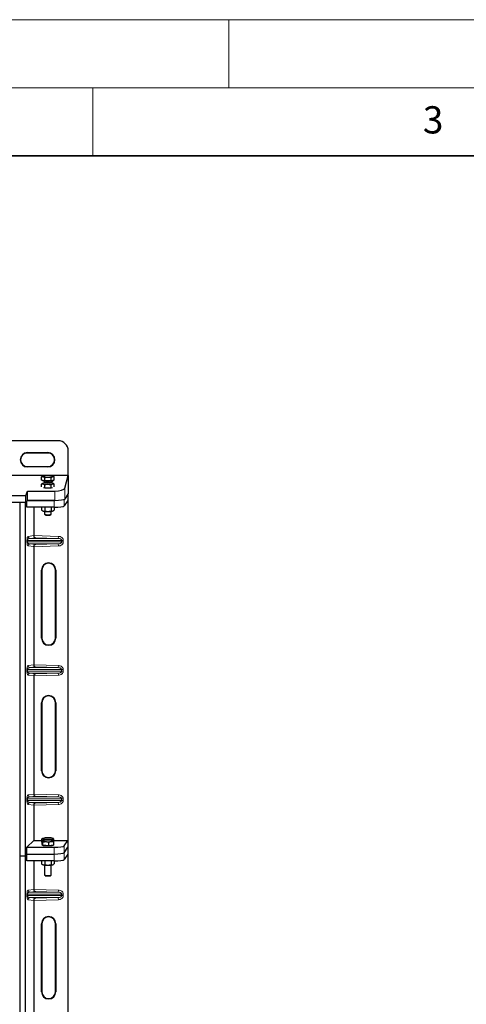
# Model space of a CAD drawing. Units: millimetres. Extents: x 0 to 420, y 0 to 297.
# Drawn here: x 110 to 142, y 225 to 297 of the extents above; entities that cross this region are included whole.
import ezdxf

# ---------------------------------------------------------------- set-up
doc = ezdxf.new("R2010")
doc.units = ezdxf.units.MM
doc.styles.add('SLDTEXTSTYLE0', font='TXT', dxfattribs={"width": 0.605})

msp = doc.modelspace()

# ---------------------------------------------------------------- linework, layer by layer
at = {"color": 7, "linetype": 'Continuous', "lineweight": 18}
for p, q in [((0, 297), (420, 297)), ((125, 292), (125, 297)), ((15, 292), (415, 292)), ((115, 292), (115, 287))]:
    msp.add_line(p, q, dxfattribs=at)
at = {"color": 7, "linetype": 'Continuous', "lineweight": 35}
msp.add_line((410, 287), (20, 287), dxfattribs=at)
at = {"color": 7, "linetype": 'Continuous', "lineweight": 25}
for p, q in [((112.43208, 266.04779), (53.33208, 266.04779)), ((110.18208, 265.17399), (111.68208, 265.17399)), ((111.68208, 265.14779), (110.18208, 265.14779)), ((113.18208, 263.49695), (113.18208, 265.29779)), ((113.18208, 263.49695), (108.78333, 263.49695)), ((110.18208, 264.14779), (111.68208, 264.14779)), ((111.68208, 264.12158), (110.18208, 264.12158)), ((112.93139, 262.56594), (113.18208, 263.49695)), ((113.18208, 263.49695), (113.18208, 262.16725)), ((111.22425, 263.14775), (111.22425, 263.39955)), ((111.33972, 263.11991), (111.22425, 263.14775)), ((111.22425, 262.65597), (111.22425, 262.86763)), ((111.29816, 263.44848), (111.28243, 263.43975)), ((111.29816, 262.91656), (111.28243, 262.90783)), ((111.28613, 263.13283), (111.28613, 263.11804)), ((111.45519, 263.09208), (111.33972, 263.11991)), ((111.43613, 263.07458), (111.43613, 263.02653)), ((111.45519, 263.09208), (111.45519, 263.34388)), ((111.68613, 263.09208), (111.45519, 263.09208)), ((111.45519, 262.56016), (111.45519, 262.81196)), ((111.91707, 263.09208), (111.68613, 263.09208)), ((111.91707, 263.09208), (111.91707, 263.34388)), ((112.03254, 263.11991), (111.91707, 263.09208)), ((111.91707, 262.56016), (111.91707, 262.81196)), ((111.93613, 262.98038), (111.93613, 263.07458)), ((112.14801, 263.14775), (112.03254, 263.11991)), ((112.08968, 263.43984), (112.0741, 263.44848)), ((112.08968, 262.90792), (112.0741, 262.91656)), ((112.08613, 263.11804), (112.08613, 263.13283)), ((112.14801, 263.14775), (112.14801, 263.39955)), ((112.14801, 262.65597), (112.14801, 262.86763)), ((55.71108, 262.03481), (110.05308, 262.03481)), ((110.05308, 262.03481), (110.18659, 262.34349)), ((110.05308, 261.53481), (110.05308, 262.03481)), ((110.18659, 262.34349), (112.18425, 262.34349)), ((110.18659, 261.66833), (110.18659, 262.34349)), ((111.45519, 262.56016), (111.35696, 262.58384)), ((111.68613, 262.56016), (111.45519, 262.56016)), ((111.91707, 262.56016), (111.68613, 262.56016)), ((112.0153, 262.58384), (111.91707, 262.56016)), ((113.18208, 262.16725), (112.93139, 261.76455)), ((113.14013, 262.09986), (113.14013, 261.66233)), ((55.71108, 261.53481), (110.05308, 261.53481)), ((109.61111, 261.53481), (109.61111, 235.53481)), ((109.61111, 261.53481), (110.01111, 261.53481)), ((110.01111, 261.53481), (110.01111, 235.53481)), ((110.18659, 261.66833), (110.05308, 261.53481)), ((110.14462, 261.16341), (110.14462, 261.62635)), ((110.18659, 261.66833), (112.1423, 261.66833)), ((112.18425, 261.66833), (110.18659, 261.66833)), ((113.14013, 261.66233), (112.88945, 261.25963)), ((113.14013, 261.66233), (113.14013, 236.67216)), ((112.1423, 261.16341), (110.14462, 261.16341)), ((110.64354, 261.16341), (110.64354, 259.07309)), ((111.22425, 261.16341), (111.22425, 260.94433)), ((111.28258, 260.90404), (111.29816, 260.8954)), ((111.43613, 260.86549), (111.43613, 260.64658)), ((111.43861, 260.64169), (111.4796, 260.6015)), ((111.45519, 261.16341), (111.45519, 260.88866)), ((111.89266, 260.6015), (111.93365, 260.64169)), ((111.91707, 261.16341), (111.91707, 260.88866)), ((111.93613, 260.64658), (111.93613, 260.86549)), ((112.0741, 260.8954), (112.08956, 260.90397)), ((112.14801, 261.16342), (112.14801, 260.94433)), ((110.64354, 258.26141), (110.64354, 249.57309)), ((111.21393, 251.54225), (111.21393, 256.54225)), ((111.24013, 256.54225), (111.24013, 251.54225)), ((112.24013, 251.54225), (112.24013, 256.54225)), ((112.26634, 256.54225), (112.26634, 251.54225)), ((110.64354, 248.76141), (110.64354, 240.07309)), ((111.21393, 241.79225), (111.21393, 246.79225)), ((111.24013, 246.79225), (111.24013, 241.79225)), ((112.24013, 241.79225), (112.24013, 246.79225)), ((112.26634, 246.79225), (112.26634, 241.79225)), ((110.64354, 239.26141), (110.64354, 236.67216)), ((111.23877, 236.5348), (111.23877, 236.78659)), ((111.29816, 236.81954), (111.23955, 236.78703)), ((111.36296, 236.66482), (111.36296, 236.72468)), ((111.81032, 236.68494), (111.81032, 236.70869)), ((112.07423, 236.81946), (112.0741, 236.81954)), ((112.1335, 236.50282), (112.1335, 236.75462)), ((110.14462, 236.17324), (110.64354, 236.67216)), ((110.14462, 235.66833), (110.14462, 236.17324)), ((110.14462, 236.17324), (112.1423, 236.17324)), ((110.64354, 236.67216), (111.23877, 236.67216)), ((111.25939, 236.52452), (111.23877, 236.5348)), ((111.25939, 236.36943), (111.25939, 236.62123)), ((111.28956, 236.33757), (111.25939, 236.36943)), ((111.29816, 236.64557), (111.26887, 236.62933)), ((111.28613, 236.34119), (111.28613, 236.31513)), ((111.31973, 236.3057), (111.28956, 236.33757)), ((111.31973, 236.3057), (111.31973, 236.5575)), ((111.53311, 236.29341), (111.31973, 236.3057)), ((111.74648, 236.28111), (111.53311, 236.29341)), ((111.74648, 236.28111), (111.74648, 236.53291)), ((111.92968, 236.30068), (111.74648, 236.28111)), ((112.11288, 236.32025), (111.92968, 236.30068)), ((112.07667, 236.64414), (112.0741, 236.64557)), ((112.08613, 236.31513), (112.08613, 236.31739)), ((112.11288, 236.32025), (112.11288, 236.57205)), ((112.1335, 236.50282), (112.11288, 236.49989)), ((112.1335, 236.67216), (113.14013, 236.67216)), ((112.88945, 236.26946), (113.14013, 236.67216)), ((112.88945, 235.76455), (113.14013, 236.16725)), ((113.14013, 236.67216), (113.14013, 236.16725)), ((113.14013, 236.16725), (113.14013, 235.66233)), ((109.61111, 235.53481), (109.61111, 209.53481)), ((109.61111, 235.53481), (110.01111, 235.53481)), ((110.01111, 235.53481), (110.14462, 235.66833)), ((110.01111, 235.53481), (110.01111, 209.53481)), ((110.14462, 235.16341), (110.14462, 235.66833)), ((110.14462, 235.66833), (112.1423, 235.66833)), ((113.14013, 235.66233), (112.88945, 235.25963)), ((113.14013, 235.66233), (113.14013, 210.67216)), ((112.1423, 235.16341), (110.14462, 235.16341)), ((110.64354, 235.16341), (110.64354, 233.07309)), ((111.22425, 235.16341), (111.22425, 234.94454)), ((111.28291, 234.90386), (111.29816, 234.8954)), ((111.43613, 234.86549), (111.43613, 234.12803)), ((111.45389, 235.16341), (111.45389, 234.88877)), ((111.91577, 235.16341), (111.91577, 234.88856)), ((111.93613, 234.12803), (111.93613, 234.86549)), ((112.0741, 234.8954), (112.08993, 234.90418)), ((112.14801, 235.16342), (112.14801, 234.94412)), ((111.43861, 234.12314), (111.4796, 234.08295)), ((111.89266, 234.08295), (111.93365, 234.12314)), ((110.64354, 232.26141), (110.64354, 223.57309)), ((111.21393, 225.54225), (111.21393, 230.54225)), ((111.24013, 230.54225), (111.24013, 225.54225)), ((112.24013, 225.54225), (112.24013, 230.54225)), ((112.26634, 230.54225), (112.26634, 225.54225))]:
    msp.add_line(p, q, dxfattribs=at)
at = {"color": 8, "linetype": 'Continuous', "lineweight": 18}
for p, q in [((110.18208, 265.17399), (110.18208, 265.14779)), ((111.68208, 265.14779), (111.68208, 265.17399)), ((110.18208, 264.14779), (110.18208, 264.12158)), ((111.68208, 264.14779), (111.68208, 264.12158)), ((112.18425, 262.34349), (112.18425, 261.66833)), ((112.93139, 261.76455), (112.93139, 262.56594)), ((112.1423, 261.66833), (112.1423, 261.16341)), ((112.88945, 261.25963), (112.88945, 261.73785)), ((110.14635, 258.6121), (110.14635, 258.72239)), ((110.17429, 258.72239), (110.14635, 258.72239)), ((110.17429, 258.6121), (110.14635, 258.6121)), ((110.17429, 258.72239), (110.17429, 258.6121)), ((110.17429, 258.72239), (112.69516, 258.72239)), ((112.69516, 258.6121), (110.17429, 258.6121)), ((110.23084, 259.02221), (110.64354, 259.0716)), ((110.76972, 258.91952), (110.37517, 258.8723)), ((112.45145, 258.8723), (110.37517, 258.8723)), ((112.45145, 258.46219), (110.37517, 258.46219)), ((110.37517, 258.46219), (110.76972, 258.41497)), ((110.64354, 259.07309), (112.45565, 259.02221)), ((112.45145, 258.8723), (110.76972, 258.91952)), ((110.76972, 258.41497), (112.45145, 258.46219)), ((112.45145, 258.8723), (112.45565, 259.02221)), ((112.45145, 258.46219), (112.45565, 258.31228)), ((112.69516, 258.6121), (112.69516, 258.72239)), ((112.69516, 258.72239), (112.81576, 258.72239)), ((112.81576, 258.6121), (112.69516, 258.6121)), ((112.81576, 258.72239), (112.81576, 258.6121)), ((110.64354, 258.26289), (110.23084, 258.31228)), ((112.45565, 258.31228), (110.64354, 258.26141)), ((111.24013, 256.54225), (111.21393, 256.54225)), ((112.26634, 256.54225), (112.24013, 256.54225)), ((111.21393, 251.54225), (111.24013, 251.54225)), ((112.26634, 251.54225), (112.24013, 251.54225)), ((110.14635, 249.1121), (110.14635, 249.22239)), ((110.17429, 249.22239), (110.14635, 249.22239)), ((110.17429, 249.1121), (110.14635, 249.1121)), ((110.17429, 249.22239), (110.17429, 249.1121)), ((110.17429, 249.22239), (112.69516, 249.22239)), ((112.69516, 249.1121), (110.17429, 249.1121)), ((110.23084, 249.52221), (110.64354, 249.5716)), ((110.76972, 249.41952), (110.37517, 249.3723)), ((112.45145, 249.3723), (110.37517, 249.3723)), ((110.64354, 249.57309), (112.45565, 249.52221)), ((112.45145, 249.3723), (110.76972, 249.41952)), ((112.45145, 249.3723), (112.45565, 249.52221)), ((112.69516, 249.1121), (112.69516, 249.22239)), ((112.69516, 249.22239), (112.81576, 249.22239)), ((112.69516, 249.1121), (112.81576, 249.1121)), ((112.81576, 249.22239), (112.81576, 249.1121)), ((110.64354, 248.76289), (110.23084, 248.81228)), ((112.45145, 248.96219), (110.37517, 248.96219)), ((110.37517, 248.96219), (110.76972, 248.91497)), ((112.45565, 248.81228), (110.64354, 248.76141)), ((110.76972, 248.91497), (112.45145, 248.96219)), ((112.45145, 248.96219), (112.45565, 248.81228)), ((111.24013, 246.79225), (111.21393, 246.79225)), ((112.26634, 246.79225), (112.24013, 246.79225)), ((111.21393, 241.79225), (111.24013, 241.79225)), ((112.26634, 241.79225), (112.24013, 241.79225)), ((110.14635, 239.6121), (110.14635, 239.72239)), ((110.17429, 239.72239), (110.14635, 239.72239)), ((110.17429, 239.6121), (110.14635, 239.6121)), ((110.17429, 239.72239), (110.17429, 239.6121)), ((110.17429, 239.72239), (112.69516, 239.72239)), ((112.69516, 239.6121), (110.17429, 239.6121)), ((110.23084, 240.02221), (110.64354, 240.0716)), ((110.76972, 239.91952), (110.37517, 239.8723)), ((112.45145, 239.8723), (110.37517, 239.8723)), ((110.64354, 240.07309), (112.45565, 240.02221)), ((112.45145, 239.8723), (110.76972, 239.91952)), ((112.45145, 239.8723), (112.45565, 240.02221)), ((112.69516, 239.6121), (112.69516, 239.72239)), ((112.69516, 239.72239), (112.81576, 239.72239)), ((112.69516, 239.6121), (112.81576, 239.6121)), ((112.81576, 239.72239), (112.81576, 239.6121)), ((110.64354, 239.26289), (110.23084, 239.31228)), ((112.45145, 239.46219), (110.37517, 239.46219)), ((110.37517, 239.46219), (110.76972, 239.41497)), ((112.45565, 239.31228), (110.64354, 239.26141)), ((110.76972, 239.41497), (112.45145, 239.46219)), ((112.45145, 239.46219), (112.45565, 239.31228)), ((112.1423, 236.17324), (112.1423, 235.66833)), ((112.88945, 235.76455), (112.88945, 236.26946)), ((112.1423, 235.66833), (112.1423, 235.16341)), ((112.88945, 235.25963), (112.88945, 235.76455)), ((110.23084, 233.02221), (110.64354, 233.0716)), ((110.64354, 233.07309), (112.45565, 233.02221)), ((110.14635, 232.6121), (110.14635, 232.72239)), ((110.17429, 232.72239), (110.14635, 232.72239)), ((110.17429, 232.6121), (110.14635, 232.6121)), ((110.17429, 232.72239), (110.17429, 232.6121)), ((110.17429, 232.72239), (112.69516, 232.72239)), ((112.69516, 232.6121), (110.17429, 232.6121)), ((110.76972, 232.91952), (110.37517, 232.8723)), ((112.45145, 232.8723), (110.37517, 232.8723)), ((112.45145, 232.46219), (110.37517, 232.46219)), ((110.37517, 232.46219), (110.76972, 232.41497)), ((112.45145, 232.8723), (110.76972, 232.91952)), ((110.76972, 232.41497), (112.45145, 232.46219)), ((112.45145, 232.8723), (112.45565, 233.02221)), ((112.45145, 232.46219), (112.45565, 232.31228)), ((112.69516, 232.6121), (112.69516, 232.72239)), ((112.69516, 232.72239), (112.81576, 232.72239)), ((112.81576, 232.6121), (112.69516, 232.6121)), ((112.81576, 232.72239), (112.81576, 232.6121)), ((110.64354, 232.26289), (110.23084, 232.31228)), ((112.45565, 232.31228), (110.64354, 232.26141)), ((111.24013, 230.54225), (111.21393, 230.54225)), ((112.26634, 230.54225), (112.24013, 230.54225)), ((111.21393, 225.54225), (111.24013, 225.54225)), ((112.26634, 225.54225), (112.24013, 225.54225))]:
    msp.add_line(p, q, dxfattribs=at)
at = {"color": 7, "linetype": 'Continuous', "lineweight": 25, "flags": 128}
for points in [[(111.33972, 263.40709), (111.31658, 263.41362), (111.29976, 263.42052), (111.28955, 263.42766), (111.28613, 263.43493), (111.28955, 263.44219), (111.29976, 263.44933), (111.31658, 263.45623), (111.33972, 263.46276)], [(112.03254, 263.46276), (112.05568, 263.45623), (112.0725, 263.44933), (112.08271, 263.44219), (112.08613, 263.43493), (112.08271, 263.42766), (112.0725, 263.42052), (112.05568, 263.41362), (112.03254, 263.40709)], [(112.08613, 263.11804), (112.08086, 263.10903), (112.05772, 263.09743), (112.01721, 263.0868), (111.96121, 263.07762), (111.89235, 263.07034), (111.81385, 263.06528), (111.72938, 263.0627), (111.64288, 263.0627), (111.55841, 263.06528), (111.47991, 263.07034), (111.41105, 263.07762), (111.35506, 263.0868), (111.31454, 263.09743), (111.2914, 263.10903), (111.28613, 263.11804)], [(111.33972, 262.87517), (111.31658, 262.8817), (111.29976, 262.8886), (111.28955, 262.89574), (111.28613, 262.90301), (111.28955, 262.91027), (111.29976, 262.91741), (111.31658, 262.92431), (111.33972, 262.93084)], [(112.03254, 262.93084), (112.05568, 262.92431), (112.0725, 262.91741), (112.08271, 262.91027), (112.08613, 262.90301), (112.08271, 262.89574), (112.0725, 262.8886), (112.05568, 262.8817), (112.03254, 262.87517)], [(111.43613, 260.64658), (111.43672, 260.64421), (111.45057, 260.63493), (111.48189, 260.62652), (111.52836, 260.61959), (111.58653, 260.61467), (111.65209, 260.61211), (111.72017, 260.61211), (111.78573, 260.61467), (111.8439, 260.61959), (111.89037, 260.62652), (111.9217, 260.63493), (111.93555, 260.64421), (111.93613, 260.64658)], [(111.4796, 260.6015), (111.48276, 260.59912), (111.50548, 260.59107), (111.54425, 260.5843), (111.59562, 260.57943), (111.65504, 260.57688), (111.71722, 260.57688), (111.77664, 260.57943), (111.82802, 260.5843), (111.86679, 260.59107), (111.8895, 260.59912), (111.89266, 260.6015)], [(111.28956, 236.62474), (111.28613, 236.63201), (111.28955, 236.63928), (111.29975, 236.64642), (111.31656, 236.65332), (111.3397, 236.65985), (111.36876, 236.6659), (111.40325, 236.67138), (111.44259, 236.67618)], [(111.30086, 236.79102), (111.29012, 236.79814), (111.28615, 236.8054), (111.28903, 236.81267), (111.2987, 236.81983), (111.315, 236.82675), (111.33765, 236.83331), (111.36627, 236.83941), (111.40035, 236.84494)], [(112.0714, 236.82095), (112.08214, 236.81383), (112.08611, 236.80657), (112.08323, 236.79929), (112.07356, 236.79214), (112.05726, 236.78522), (112.03461, 236.77865), (112.006, 236.77256), (111.97191, 236.76703)], [(112.08613, 236.31513), (112.08467, 236.31037), (112.06799, 236.29856), (112.03347, 236.28752), (111.9827, 236.27778), (111.91806, 236.26978), (111.84258, 236.2639), (111.75979, 236.26042), (111.67355, 236.25949), (111.5879, 236.26117), (111.50684, 236.26537), (111.43416, 236.2719), (111.37327, 236.28045), (111.32701, 236.29062), (111.29754, 236.30193), (111.28624, 236.31387), (111.28613, 236.31513)], [(112.0827, 236.63929), (112.08613, 236.63203), (112.08272, 236.62476), (112.07252, 236.61762), (112.0557, 236.61072), (112.03257, 236.60419), (112.0035, 236.59813), (111.96901, 236.59266), (111.92968, 236.58786)], [(111.43613, 234.12803), (111.43828, 234.12348), (111.45628, 234.11434), (111.49133, 234.10622), (111.54083, 234.09971), (111.6011, 234.09531), (111.66768, 234.09333), (111.73563, 234.09392), (111.79991, 234.09705), (111.85575, 234.10247), (111.89901, 234.10978), (111.92648, 234.11845), (111.93613, 234.12783), (111.93613, 234.12803)], [(111.47932, 234.08324), (111.49654, 234.07492), (111.53061, 234.06768), (111.5785, 234.06216), (111.63595, 234.05885), (111.69786, 234.05804), (111.75872, 234.05981), (111.81314, 234.064), (111.85627, 234.07023), (111.88429, 234.07796), (111.89266, 234.08295)]]:
    msp.add_lwpolyline(points, dxfattribs=at)
at = {"color": 7, "linetype": 'Continuous', "lineweight": 25}
for centre, radius, start, end in [((112.43208, 265.29779), 0.75, 0, 90), ((110.18208, 264.64779), 0.5262, 90, 270), ((110.18208, 264.64779), 0.5, 90, 270), ((111.68208, 264.64779), 0.5262, 270, 90), ((111.68208, 264.64779), 0.5, 270, 90), ((111.64912, 261.78166), 1.70934, 88.7594428, 100.4284359), ((111.72314, 261.78166), 1.70934, 79.5715641, 91.2405572), ((111.64912, 265.08819), 1.70934, 259.5715641, 271.2405572), ((111.64912, 261.24974), 1.70934, 88.7594428, 100.4284359), ((111.64912, 264.55628), 1.70934, 259.5715641, 271.2405572), ((111.72314, 265.08819), 1.70934, 268.7594428, 280.4284359), ((111.72314, 261.24974), 1.70934, 79.5715641, 91.2405572), ((111.72314, 264.55628), 1.70934, 268.7594428, 280.4284359), ((111.36876, 261.03321), 0.15484, 242.8745599, 259.1898267), ((111.64912, 262.56222), 1.70934, 259.5715641, 271.2405572), ((111.72314, 262.56222), 1.70934, 268.7594428, 280.4284359), ((112.0035, 261.03321), 0.15484, 280.8101733, 297.1254401), ((111.74013, 256.54225), 0.5262, 0, 180), ((111.74013, 256.54225), 0.5, 0, 180), ((111.74013, 251.54225), 0.5262, 180, 0), ((111.74013, 251.54225), 0.5, 180, 0), ((111.74013, 246.79225), 0.5262, 0, 180), ((111.74013, 246.79225), 0.5, 0, 180), ((111.74013, 241.79225), 0.5262, 180, 0), ((111.74013, 241.79225), 0.5, 180, 0), ((111.57009, 237.69844), 0.94652, 253.4748922, 271.0020827), ((111.68455, 234.49582), 2.36625, 87.551835, 96.8980555), ((111.68813, 234.10326), 2.58461, 86.6500442, 95.451403), ((111.68772, 239.11615), 2.36625, 267.551835, 276.8980555), ((111.80218, 235.91353), 0.94652, 73.4748922, 91.0020827), ((111.86019, 236.10577), 0.57807, 67.3603376, 92.0845951), ((111.51208, 237.15827), 0.57807, 247.3603376, 272.0845951), ((111.68414, 239.16077), 2.58461, 266.6500442, 275.451403), ((111.36794, 235.03116), 0.15264, 242.7992737, 259.099651), ((111.64837, 236.55238), 1.69948, 259.5139636, 271.2292225), ((111.72239, 236.57205), 1.71918, 268.747967, 280.3712286), ((112.00267, 235.03529), 0.15707, 280.7212034, 297.0501109), ((111.74013, 230.54225), 0.5262, 0, 180), ((111.74013, 230.54225), 0.5, 0, 180), ((111.74013, 225.54225), 0.5262, 180, 0), ((111.74013, 225.54225), 0.5, 180, 0)]:
    msp.add_arc(centre, radius, start, end, dxfattribs=at)
at = {"color": 8, "linetype": 'Continuous', "lineweight": 18}
for centre, start, end in [((110.38056, 259.02193), 179.8933364, 267.9348334), ((110.38056, 258.31256), 92.0651666, 180.1066636), ((110.38056, 249.52193), 179.8933364, 267.9348334), ((110.38056, 248.81256), 92.0651666, 180.1066636), ((110.38056, 240.02193), 179.8933364, 267.9348334), ((110.38056, 239.31256), 92.0651666, 180.1066636), ((110.38056, 233.02193), 179.8933364, 267.9348334), ((110.38056, 232.31256), 92.0651666, 180.1066636)]:
    msp.add_arc(centre, 0.14973, start, end, dxfattribs=at)
at = {"color": 7, "linetype": 'Continuous', "lineweight": 25}
for centre, major_axis, ratio, start_param, end_param in [((111.72808, 263.0482), (0.3, 0), 0.31378408, 2.90938319, 4.41145198), ((111.72808, 263.0482), (0.3, 0), 0.31378408, 4.94168938, 6.67824046), ((112.18425, 262.58718), (0.75, 0), 0.3249197, 4.71238898, 6.19591884), ((112.18425, 261.77373), (0.75, 0), 0.14054083, 4.71238898, 6.19591884), ((112.1423, 261.26882), (0.75, 0), 0.14054083, 4.71238898, 6.19591884), ((110.77393, 259.06943), (-0.00683, 0.14994), 0.86842401, 1.51678945, 3.05690645), ((110.77393, 258.26507), (0.00683, 0.14994), 0.86842401, 0.0846862, 1.6248032), ((110.62246, 259.07368), (-0.00008, 0.15006), 0.14048324, 4.69843927, 4.70836524), ((110.62246, 258.26081), (0.00008, 0.15006), 0.14048324, 4.71641272, 4.72633869), ((110.77393, 249.56943), (-0.00683, 0.14994), 0.86842401, 1.51678945, 3.05690645), ((110.62246, 249.57368), (-0.00008, 0.15006), 0.14048324, 4.69843927, 4.70836524), ((110.77393, 248.76507), (0.00683, 0.14994), 0.86842401, 0.0846862, 1.6248032), ((110.62246, 248.76081), (0.00008, 0.15006), 0.14048324, 4.71641272, 4.72633869), ((110.77393, 240.06943), (-0.00683, 0.14994), 0.86842401, 1.51678945, 3.05690645), ((110.62246, 240.07368), (-0.00008, 0.15006), 0.14048324, 4.69843927, 4.70836524), ((110.77393, 239.26507), (0.00683, 0.14994), 0.86842401, 0.0846862, 1.6248032), ((110.62246, 239.26081), (0.00008, 0.15006), 0.14048324, 4.71641272, 4.72633869), ((112.1423, 236.27865), (0.75, 0), 0.14054083, 4.71238898, 6.19591884), ((112.1423, 235.77373), (0.75, 0), 0.14054083, 4.71238898, 6.19591884), ((112.1423, 235.26882), (0.75, 0), 0.14054083, 4.71238898, 6.19591884), ((110.77393, 233.06943), (-0.00683, 0.14994), 0.86842401, 1.51678945, 3.05690645), ((110.62246, 233.07368), (-0.00008, 0.15006), 0.14048324, 4.69843927, 4.70836524), ((110.77393, 232.26507), (0.00683, 0.14994), 0.86842401, 0.0846862, 1.6248032), ((110.62246, 232.26081), (0.00008, 0.15006), 0.14048324, 4.71641272, 4.72633869)]:
    msp.add_ellipse(centre, major_axis=major_axis, ratio=ratio, start_param=start_param, end_param=end_param, dxfattribs=at)
for points, knots in [([(111.28269, 263.43926), (111.28106, 263.43856), (111.26117, 263.43009), (111.24192, 263.41416), (111.22425, 263.39955)], [0, 0, 0, 0, 0.0821336, 1, 1, 1, 1]), ([(111.22425, 263.39955), (111.243, 263.40491), (111.28085, 263.41575), (111.31998, 263.40999), (111.33972, 263.40709)], [0, 0, 0, 0, 0.49545796, 1, 1, 1, 1]), ([(111.28269, 262.90734), (111.28106, 262.90665), (111.26117, 262.89817), (111.24192, 262.88224), (111.22425, 262.86763)], [0, 0, 0, 0, 0.082133604, 1, 1, 1, 1]), ([(111.22425, 262.86763), (111.243, 262.873), (111.28085, 262.88383), (111.31998, 262.87808), (111.33972, 262.87517)], [0, 0, 0, 0, 0.49545796, 1, 1, 1, 1]), ([(111.33972, 263.40709), (111.34246, 263.40639), (111.36319, 263.40107), (111.40227, 263.38393), (111.43744, 263.35731), (111.45519, 263.34388)], [0, 0, 0, 0, 0.07008577, 0.53078223, 1, 1, 1, 1]), ([(111.33972, 262.87517), (111.34246, 262.87447), (111.36319, 262.86915), (111.40227, 262.85201), (111.43744, 262.82539), (111.45519, 262.81196)], [0, 0, 0, 0, 0.070085768, 0.530782234, 1, 1, 1, 1]), ([(111.45519, 263.34388), (111.46937, 263.34783), (111.54453, 263.36876), (111.62271, 263.37455), (111.68613, 263.37926)], [0, 0, 0, 0, 0.18869645, 1, 1, 1, 1]), ([(111.45519, 262.81196), (111.51506, 262.82669), (111.59125, 262.84545), (111.66938, 262.847), (111.68613, 262.84734)], [0, 0, 0, 0, 0.7856225, 1, 1, 1, 1]), ([(111.68613, 263.37926), (111.70288, 263.37892), (111.78101, 263.37737), (111.85721, 263.35861), (111.91707, 263.34388)], [0, 0, 0, 0, 0.2143775, 1, 1, 1, 1]), ([(111.68613, 262.84734), (111.74956, 262.84263), (111.82773, 262.83684), (111.90289, 262.81591), (111.91707, 262.81196)], [0, 0, 0, 0, 0.811303548, 1, 1, 1, 1]), ([(111.91707, 263.34388), (111.93583, 263.35829), (111.97367, 263.38737), (112.0128, 263.40048), (112.03254, 263.40709)], [0, 0, 0, 0, 0.49545796, 1, 1, 1, 1]), ([(111.91707, 262.81196), (111.93583, 262.82637), (111.97367, 262.85545), (112.0128, 262.86856), (112.03254, 262.87517)], [0, 0, 0, 0, 0.49545796, 1, 1, 1, 1]), ([(112.03254, 263.40709), (112.03528, 263.40771), (112.05601, 263.41238), (112.09509, 263.41408), (112.13026, 263.40442), (112.14801, 263.39955)], [0, 0, 0, 0, 0.07008577, 0.53078223, 1, 1, 1, 1]), ([(112.03254, 262.87517), (112.03528, 262.87579), (112.05601, 262.88047), (112.09509, 262.88216), (112.13026, 262.8725), (112.14801, 262.86763)], [0, 0, 0, 0, 0.07008577, 0.53078223, 1, 1, 1, 1]), ([(112.14801, 263.39955), (112.12936, 263.4152), (112.1101, 263.43137), (112.09019, 263.43936), (112.08957, 263.43961)], [0, 0, 0, 0, 0.96859863, 1, 1, 1, 1]), ([(112.14801, 262.86763), (112.12936, 262.88328), (112.1101, 262.89945), (112.09019, 262.90744), (112.08957, 262.90769)], [0, 0, 0, 0, 0.96859863, 1, 1, 1, 1]), ([(111.22425, 260.94433), (111.243, 260.92992), (111.28085, 260.90084), (111.31998, 260.88773), (111.33972, 260.88112)], [0, 0, 0, 0, 0.49545796, 1, 1, 1, 1]), ([(111.33972, 260.88112), (111.34246, 260.8805), (111.36319, 260.87582), (111.40227, 260.87413), (111.43744, 260.88379), (111.45519, 260.88866)], [0, 0, 0, 0, 0.07008577, 0.53078223, 1, 1, 1, 1]), ([(111.45519, 260.88866), (111.4927, 260.87877), (111.5684, 260.85882), (111.64665, 260.85514), (111.68613, 260.85328)], [0, 0, 0, 0, 0.49545796, 1, 1, 1, 1]), ([(111.68613, 260.85328), (111.69161, 260.85332), (111.73306, 260.85364), (111.81122, 260.86137), (111.88157, 260.87951), (111.91707, 260.88866)], [0, 0, 0, 0, 0.07008577, 0.53078223, 1, 1, 1, 1]), ([(111.91707, 260.88866), (111.92677, 260.88566), (111.96441, 260.87399), (112.00351, 260.87808), (112.03254, 260.88112)], [0, 0, 0, 0, 0.25755135, 1, 1, 1, 1]), ([(112.03254, 260.88112), (112.04304, 260.88417), (112.08213, 260.89555), (112.12018, 260.92372), (112.14801, 260.94433)], [0, 0, 0, 0, 0.26863361, 1, 1, 1, 1]), ([(111.23877, 236.78659), (111.24258, 236.78864), (111.26279, 236.7995), (111.28381, 236.79482), (111.30086, 236.79102)], [0, 0, 0, 0, 0.18869645, 1, 1, 1, 1]), ([(111.30086, 236.79102), (111.30537, 236.78844), (111.32637, 236.77641), (111.34686, 236.74744), (111.36296, 236.72468)], [0, 0, 0, 0, 0.2143775, 1, 1, 1, 1]), ([(111.36296, 236.72468), (111.39929, 236.73327), (111.47261, 236.75061), (111.5484, 236.75158), (111.58664, 236.75206)], [0, 0, 0, 0, 0.49545796, 1, 1, 1, 1]), ([(111.58664, 236.75206), (111.59194, 236.75183), (111.63209, 236.75008), (111.7078, 236.73965), (111.77594, 236.71907), (111.81032, 236.70869)], [0, 0, 0, 0, 0.07008577, 0.53078223, 1, 1, 1, 1]), ([(111.81032, 236.70869), (111.83657, 236.72231), (111.88953, 236.74979), (111.94429, 236.76125), (111.97191, 236.76703)], [0, 0, 0, 0, 0.49545796, 1, 1, 1, 1]), ([(112.05253, 236.63578), (112.01788, 236.64766), (111.94794, 236.67165), (111.87564, 236.6795), (111.83916, 236.68345)], [0, 0, 0, 0, 0.49545796, 1, 1, 1, 1]), ([(111.97191, 236.76703), (111.97574, 236.76754), (112.00475, 236.77134), (112.05943, 236.77138), (112.10866, 236.76024), (112.1335, 236.75462)], [0, 0, 0, 0, 0.07008577, 0.53078223, 1, 1, 1, 1]), ([(112.1335, 236.75462), (112.1174, 236.77738), (112.09691, 236.80635), (112.0759, 236.81837), (112.0714, 236.82095)], [0, 0, 0, 0, 0.7856225, 1, 1, 1, 1]), ([(111.25939, 236.62123), (111.26124, 236.62322), (111.27106, 236.63378), (111.28127, 236.62879), (111.28956, 236.62474)], [0, 0, 0, 0, 0.188696452, 1, 1, 1, 1]), ([(111.28956, 236.62474), (111.29175, 236.6221), (111.30196, 236.60976), (111.31191, 236.5805), (111.31973, 236.5575)], [0, 0, 0, 0, 0.2143775, 1, 1, 1, 1]), ([(111.31973, 236.5575), (111.35439, 236.56539), (111.42433, 236.58132), (111.49663, 236.58083), (111.53311, 236.58058)], [0, 0, 0, 0, 0.49545796, 1, 1, 1, 1]), ([(111.53311, 236.58058), (111.53816, 236.58025), (111.57646, 236.57772), (111.64868, 236.56583), (111.71368, 236.54395), (111.74648, 236.53291)], [0, 0, 0, 0, 0.07008577, 0.53078223, 1, 1, 1, 1]), ([(111.74648, 236.53291), (111.77623, 236.54598), (111.83628, 236.57235), (111.89836, 236.58266), (111.92968, 236.58786)], [0, 0, 0, 0, 0.49545796, 1, 1, 1, 1]), ([(111.92968, 236.58786), (111.93402, 236.58828), (111.9669, 236.59147), (112.02891, 236.59037), (112.08472, 236.57819), (112.11288, 236.57205)], [0, 0, 0, 0, 0.07008577, 0.53078223, 1, 1, 1, 1]), ([(112.0827, 236.63929), (112.07442, 236.64334), (112.0642, 236.64833), (112.05438, 236.63777), (112.05253, 236.63578)], [0, 0, 0, 0, 0.81130355, 1, 1, 1, 1]), ([(112.11288, 236.57205), (112.10506, 236.59504), (112.0951, 236.62431), (112.08489, 236.63665), (112.0827, 236.63929)], [0, 0, 0, 0, 0.7856225, 1, 1, 1, 1]), ([(111.22425, 234.94454), (111.2429, 234.93012), (111.28054, 234.90102), (111.31944, 234.8879), (111.33907, 234.88127)], [0, 0, 0, 0, 0.495457963, 1, 1, 1, 1]), ([(111.33907, 234.88127), (111.34179, 234.88066), (111.3624, 234.87597), (111.40126, 234.87426), (111.43624, 234.8839), (111.45389, 234.88877)], [0, 0, 0, 0, 0.07008577, 0.53078223, 1, 1, 1, 1]), ([(111.45389, 234.88877), (111.4914, 234.87886), (111.56709, 234.85887), (111.64535, 234.85516), (111.68483, 234.85328)], [0, 0, 0, 0, 0.49545796, 1, 1, 1, 1]), ([(111.68483, 234.85328), (111.6903, 234.85332), (111.73176, 234.85362), (111.80992, 234.86132), (111.88027, 234.87942), (111.91577, 234.88856)], [0, 0, 0, 0, 0.07008577, 0.53078223, 1, 1, 1, 1]), ([(111.91577, 234.88856), (111.92552, 234.88555), (111.96337, 234.87387), (112.00269, 234.87794), (112.03189, 234.88096)], [0, 0, 0, 0, 0.257551345, 1, 1, 1, 1]), ([(112.03189, 234.88096), (112.04245, 234.88401), (112.08175, 234.89537), (112.12002, 234.92353), (112.14801, 234.94412)], [0, 0, 0, 0, 0.26863361, 1, 1, 1, 1])]:
    msp.add_open_spline(points, degree=3, knots=knots, dxfattribs=at)
at = {"color": 8, "linetype": 'Continuous', "lineweight": 18}
for points, knots in [([(110.14635, 258.72239), (110.14664, 258.74064), (110.14729, 258.78016), (110.15236, 258.83629), (110.16032, 258.88874), (110.17581, 258.95367), (110.19979, 259.00768), (110.22032, 259.01729), (110.23084, 259.02221)], [0, 0, 0, 0, 0.07477063, 0.16194254, 0.26737508, 0.3928394, 0.68901406, 1, 1, 1, 1]), ([(110.23084, 258.31228), (110.22032, 258.31721), (110.19979, 258.32682), (110.17581, 258.38083), (110.16032, 258.44576), (110.15236, 258.49821), (110.14729, 258.55434), (110.14664, 258.59386), (110.14635, 258.6121)], [0, 0, 0, 0, 0.31098594, 0.6071606, 0.73262492, 0.83805746, 0.92522937, 1, 1, 1, 1]), ([(110.37517, 258.8723), (110.36282, 258.87154), (110.33791, 258.86999), (110.30033, 258.86123), (110.26514, 258.84745), (110.2336, 258.8286), (110.20856, 258.80648), (110.1897, 258.78144), (110.17915, 258.75718), (110.17487, 258.73688), (110.17447, 258.72705), (110.17429, 258.72239)], [0, 0, 0, 0, 0.17079188, 0.34463879, 0.52118012, 0.6628504, 0.78980957, 0.88469245, 0.95075892, 0.97667912, 1, 1, 1, 1]), ([(110.17429, 258.6121), (110.17447, 258.60744), (110.17487, 258.59761), (110.17915, 258.57731), (110.1897, 258.55306), (110.20856, 258.52802), (110.2336, 258.5059), (110.26514, 258.48704), (110.30033, 258.47327), (110.33791, 258.46451), (110.36282, 258.46296), (110.37517, 258.46219)], [0, 0, 0, 0, 0.02332053, 0.04924062, 0.11530744, 0.21018812, 0.33714952, 0.47881666, 0.65536117, 0.8292081, 1, 1, 1, 1]), ([(112.69516, 258.72239), (112.69429, 258.73168), (112.69248, 258.75099), (112.67818, 258.77879), (112.65541, 258.80506), (112.61118, 258.83748), (112.54166, 258.86496), (112.48184, 258.86983), (112.45145, 258.8723)], [0, 0, 0, 0, 0.08552597, 0.17796191, 0.28616513, 0.41340518, 0.70189838, 1, 1, 1, 1]), ([(112.45145, 258.46219), (112.48184, 258.46467), (112.54166, 258.46953), (112.61118, 258.49701), (112.65541, 258.52944), (112.67818, 258.5557), (112.69248, 258.5835), (112.69429, 258.60282), (112.69516, 258.6121)], [0, 0, 0, 0, 0.29810159, 0.58659475, 0.7138298, 0.82203799, 0.91447217, 1, 1, 1, 1]), ([(112.45565, 259.02221), (112.50097, 259.01713), (112.59268, 259.00686), (112.69522, 258.94958), (112.75846, 258.88597), (112.79185, 258.83297), (112.81213, 258.77776), (112.81458, 258.74039), (112.81576, 258.72239)], [0, 0, 0, 0, 0.2635675, 0.53343026, 0.66207991, 0.78295497, 0.89544211, 1, 1, 1, 1]), ([(112.81576, 258.6121), (112.81458, 258.5941), (112.81213, 258.55673), (112.79185, 258.50153), (112.75846, 258.44853), (112.69522, 258.38491), (112.59268, 258.32764), (112.50097, 258.31736), (112.45565, 258.31228)], [0, 0, 0, 0, 0.10455789, 0.21704503, 0.33792009, 0.46656974, 0.7364325, 1, 1, 1, 1]), ([(110.14635, 249.22239), (110.14664, 249.24064), (110.14729, 249.28016), (110.15236, 249.33629), (110.16032, 249.38874), (110.17581, 249.45367), (110.19979, 249.50768), (110.22032, 249.51729), (110.23084, 249.52221)], [0, 0, 0, 0, 0.07477063, 0.16194254, 0.26737508, 0.3928394, 0.68901406, 1, 1, 1, 1]), ([(110.23084, 248.81228), (110.22032, 248.81721), (110.19979, 248.82682), (110.17581, 248.88083), (110.16032, 248.94576), (110.15236, 248.99821), (110.14729, 249.05434), (110.14664, 249.09386), (110.14635, 249.1121)], [0, 0, 0, 0, 0.31098594, 0.6071606, 0.73262492, 0.83805746, 0.92522937, 1, 1, 1, 1]), ([(110.37517, 249.3723), (110.36282, 249.37154), (110.33791, 249.36999), (110.30033, 249.36123), (110.26514, 249.34745), (110.2336, 249.3286), (110.20856, 249.30648), (110.1897, 249.28144), (110.17915, 249.25718), (110.17487, 249.23688), (110.17447, 249.22705), (110.17429, 249.22239)], [0, 0, 0, 0, 0.17079188, 0.34463879, 0.52118012, 0.6628504, 0.78980957, 0.88469245, 0.95075892, 0.97667912, 1, 1, 1, 1]), ([(110.17429, 249.1121), (110.17447, 249.10744), (110.17487, 249.09761), (110.17915, 249.07731), (110.1897, 249.05306), (110.20856, 249.02802), (110.2336, 249.0059), (110.26514, 248.98704), (110.30033, 248.97327), (110.33791, 248.96451), (110.36282, 248.96296), (110.37517, 248.96219)], [0, 0, 0, 0, 0.02332053, 0.04924062, 0.11530744, 0.21018812, 0.33714952, 0.47881666, 0.65536117, 0.8292081, 1, 1, 1, 1]), ([(112.69516, 249.22239), (112.69429, 249.23168), (112.69248, 249.25099), (112.67818, 249.27879), (112.65541, 249.30506), (112.61118, 249.33748), (112.54166, 249.36496), (112.48184, 249.36983), (112.45145, 249.3723)], [0, 0, 0, 0, 0.08552597, 0.17796191, 0.28616513, 0.41340518, 0.70189838, 1, 1, 1, 1]), ([(112.45145, 248.96219), (112.48184, 248.96467), (112.54166, 248.96953), (112.61118, 248.99701), (112.65541, 249.02944), (112.67818, 249.0557), (112.69248, 249.0835), (112.69429, 249.10282), (112.69516, 249.1121)], [0, 0, 0, 0, 0.29810159, 0.58659475, 0.7138298, 0.82203799, 0.91447217, 1, 1, 1, 1]), ([(112.45565, 249.52221), (112.50097, 249.51713), (112.59268, 249.50686), (112.69522, 249.44958), (112.75846, 249.38597), (112.79185, 249.33297), (112.81213, 249.27776), (112.81458, 249.24039), (112.81576, 249.22239)], [0, 0, 0, 0, 0.263567504, 0.533430264, 0.662079906, 0.782954966, 0.895442106, 1, 1, 1, 1]), ([(112.81576, 249.1121), (112.81458, 249.0941), (112.81213, 249.05673), (112.79185, 249.00153), (112.75846, 248.94853), (112.69522, 248.88491), (112.59268, 248.82764), (112.50097, 248.81736), (112.45565, 248.81228)], [0, 0, 0, 0, 0.10455789, 0.21704503, 0.33792009, 0.46656974, 0.7364325, 1, 1, 1, 1]), ([(110.14635, 239.72239), (110.14664, 239.74064), (110.14729, 239.78016), (110.15236, 239.83629), (110.16032, 239.88874), (110.17581, 239.95367), (110.19979, 240.00768), (110.22032, 240.01729), (110.23084, 240.02221)], [0, 0, 0, 0, 0.07477063, 0.16194254, 0.26737508, 0.3928394, 0.68901406, 1, 1, 1, 1]), ([(110.23084, 239.31228), (110.22032, 239.31721), (110.19979, 239.32682), (110.17581, 239.38083), (110.16032, 239.44576), (110.15236, 239.49821), (110.14729, 239.55434), (110.14664, 239.59386), (110.14635, 239.6121)], [0, 0, 0, 0, 0.310985944, 0.607160601, 0.732624923, 0.838057459, 0.925229369, 1, 1, 1, 1]), ([(110.37517, 239.8723), (110.36282, 239.87154), (110.33791, 239.86999), (110.30033, 239.86123), (110.26514, 239.84745), (110.2336, 239.8286), (110.20856, 239.80648), (110.1897, 239.78144), (110.17915, 239.75718), (110.17487, 239.73688), (110.17447, 239.72705), (110.17429, 239.72239)], [0, 0, 0, 0, 0.17079188, 0.34463879, 0.52118012, 0.6628504, 0.78980957, 0.88469245, 0.95075892, 0.97667912, 1, 1, 1, 1]), ([(110.17429, 239.6121), (110.17447, 239.60744), (110.17487, 239.59761), (110.17915, 239.57731), (110.1897, 239.55306), (110.20856, 239.52802), (110.2336, 239.5059), (110.26514, 239.48704), (110.30033, 239.47327), (110.33791, 239.46451), (110.36282, 239.46296), (110.37517, 239.46219)], [0, 0, 0, 0, 0.02332053, 0.04924062, 0.11530744, 0.21018812, 0.33714952, 0.47881666, 0.65536117, 0.8292081, 1, 1, 1, 1]), ([(112.69516, 239.72239), (112.69429, 239.73168), (112.69248, 239.75099), (112.67818, 239.77879), (112.65541, 239.80506), (112.61118, 239.83748), (112.54166, 239.86496), (112.48184, 239.86983), (112.45145, 239.8723)], [0, 0, 0, 0, 0.08552597, 0.17796191, 0.28616513, 0.41340518, 0.70189838, 1, 1, 1, 1]), ([(112.45145, 239.46219), (112.48184, 239.46467), (112.54166, 239.46953), (112.61118, 239.49701), (112.65541, 239.52944), (112.67818, 239.5557), (112.69248, 239.5835), (112.69429, 239.60282), (112.69516, 239.6121)], [0, 0, 0, 0, 0.29810159, 0.58659475, 0.7138298, 0.82203799, 0.91447217, 1, 1, 1, 1]), ([(112.45565, 240.02221), (112.50097, 240.01713), (112.59268, 240.00686), (112.69522, 239.94958), (112.75846, 239.88597), (112.79185, 239.83297), (112.81213, 239.77776), (112.81458, 239.74039), (112.81576, 239.72239)], [0, 0, 0, 0, 0.2635675, 0.53343026, 0.66207991, 0.78295497, 0.89544211, 1, 1, 1, 1]), ([(112.81576, 239.6121), (112.81458, 239.5941), (112.81213, 239.55673), (112.79185, 239.50153), (112.75846, 239.44853), (112.69522, 239.38491), (112.59268, 239.32764), (112.50097, 239.31736), (112.45565, 239.31228)], [0, 0, 0, 0, 0.10455789, 0.21704503, 0.33792009, 0.46656974, 0.7364325, 1, 1, 1, 1]), ([(110.14635, 232.72239), (110.14664, 232.74064), (110.14729, 232.78016), (110.15236, 232.83629), (110.16032, 232.88874), (110.17581, 232.95367), (110.19979, 233.00768), (110.22032, 233.01729), (110.23084, 233.02221)], [0, 0, 0, 0, 0.07477063, 0.16194254, 0.26737508, 0.3928394, 0.68901406, 1, 1, 1, 1]), ([(110.23084, 232.31228), (110.22032, 232.31721), (110.19979, 232.32682), (110.17581, 232.38083), (110.16032, 232.44576), (110.15236, 232.49821), (110.14729, 232.55434), (110.14664, 232.59386), (110.14635, 232.6121)], [0, 0, 0, 0, 0.31098594, 0.6071606, 0.73262492, 0.83805746, 0.92522937, 1, 1, 1, 1]), ([(110.37517, 232.8723), (110.36282, 232.87154), (110.33791, 232.86999), (110.30033, 232.86123), (110.26514, 232.84745), (110.2336, 232.8286), (110.20856, 232.80648), (110.1897, 232.78144), (110.17915, 232.75718), (110.17487, 232.73688), (110.17447, 232.72705), (110.17429, 232.72239)], [0, 0, 0, 0, 0.170791877, 0.34463879, 0.521180123, 0.662850403, 0.789809569, 0.884692453, 0.950758923, 0.976679122, 1, 1, 1, 1]), ([(110.17429, 232.6121), (110.17447, 232.60744), (110.17487, 232.59761), (110.17915, 232.57731), (110.1897, 232.55306), (110.20856, 232.52802), (110.2336, 232.5059), (110.26514, 232.48704), (110.30033, 232.47327), (110.33791, 232.46451), (110.36282, 232.46296), (110.37517, 232.46219)], [0, 0, 0, 0, 0.02332053, 0.04924062, 0.11530744, 0.21018812, 0.33714952, 0.47881666, 0.65536117, 0.8292081, 1, 1, 1, 1]), ([(112.69516, 232.72239), (112.69429, 232.73168), (112.69248, 232.75099), (112.67818, 232.77879), (112.65541, 232.80506), (112.61118, 232.83748), (112.54166, 232.86496), (112.48184, 232.86983), (112.45145, 232.8723)], [0, 0, 0, 0, 0.08552597, 0.17796191, 0.28616513, 0.41340518, 0.70189838, 1, 1, 1, 1]), ([(112.45145, 232.46219), (112.48184, 232.46467), (112.54166, 232.46953), (112.61118, 232.49701), (112.65541, 232.52944), (112.67818, 232.5557), (112.69248, 232.5835), (112.69429, 232.60282), (112.69516, 232.6121)], [0, 0, 0, 0, 0.298101589, 0.58659475, 0.713829799, 0.822037995, 0.914472173, 1, 1, 1, 1]), ([(112.45565, 233.02221), (112.50097, 233.01713), (112.59268, 233.00686), (112.69522, 232.94958), (112.75846, 232.88597), (112.79185, 232.83297), (112.81213, 232.77776), (112.81458, 232.74039), (112.81576, 232.72239)], [0, 0, 0, 0, 0.2635675, 0.53343026, 0.66207991, 0.78295497, 0.89544211, 1, 1, 1, 1]), ([(112.81576, 232.6121), (112.81458, 232.5941), (112.81213, 232.55673), (112.79185, 232.50153), (112.75846, 232.44853), (112.69522, 232.38491), (112.59268, 232.32764), (112.50097, 232.31736), (112.45565, 232.31228)], [0, 0, 0, 0, 0.10455789, 0.21704503, 0.33792009, 0.46656974, 0.7364325, 1, 1, 1, 1])]:
    msp.add_open_spline(points, degree=3, knots=knots, dxfattribs=at)

# ---------------------------------------------------------------- texts
at = {"color": 7, "linetype": 'Continuous', "lineweight": 18, "insert": (140.01659, 290.63789), "char_height": 2, "attachment_point": 2, "style": 'SLDTEXTSTYLE0'}
msp.add_mtext('3', dxfattribs=at)

doc.saveas('drawing.dxf')
